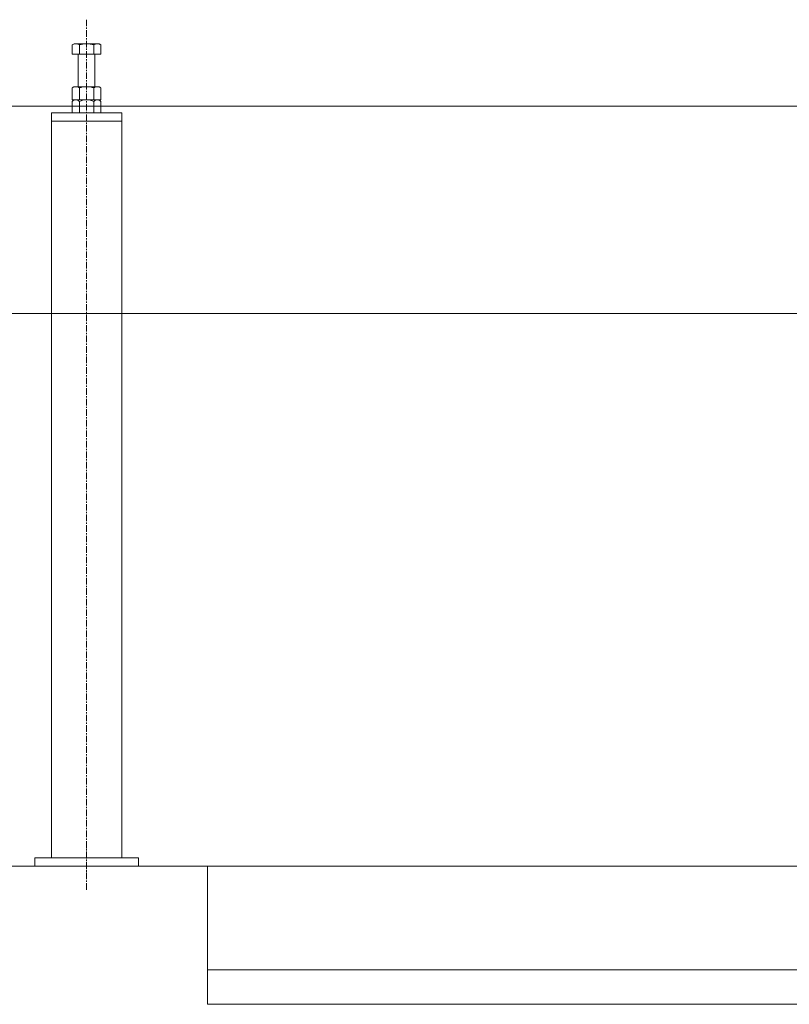
# Model space of a CAD drawing. Units: millimetres. Extents: x 32620 to 103360, y 6198 to 38605.
# Drawn here: x 70617 to 71730, y 10305 to 11730 of the extents above; entities that cross this region are included whole.
import ezdxf

# ---------------------------------------------------------------- set-up
doc = ezdxf.new("R2010")
doc.units = ezdxf.units.MM
doc.header["$LTSCALE"] = 0.3
doc.linetypes.add('CENTER', pattern=[50.8, 31.75, -6.35, 6.35, -6.35])
doc.layers.add('S_Kenchiku2', color=9, linetype='Continuous', lineweight=13)
doc.layers.add('S_kikou0', color=7, linetype='Continuous', lineweight=20)
doc.layers.add('S_Off', color=251, linetype='Continuous', lineweight=20, plot=False)

# ---------------------------------------------------------------- blocks, each defined once
blk = doc.blocks.new('A$C06111555')
at = {"layer": 'S_Kenchiku2'}
for p, q in [((212.8, 200), (25212.8, 200)), ((10162.8, 200), (10162.8, 0)), ((10162.8, 50), (11962.8, 50)), ((10162.8, 0), (11962.8, 0))]:
    blk.add_line(p, q, dxfattribs=at)
blk = doc.blocks.new('A$C56D8750D')
at = {"color": 0, "linetype": 'ByBlock'}
for p, q in [((-20.785, 0), (-20.785, -16.815)), ((20.785, 0), (-20.785, 0)), ((-10.392, 0), (-10.392, -16.815)), ((10.392, 0), (10.392, -16.815)), ((20.785, 0), (20.785, -16.815)), ((-15.588, -19), (15.588, -19))]:
    blk.add_line(p, q, dxfattribs=at)
for centre, radius, start, end in [((-15.588, -11.7291), 7.2709, 224.385, 315.615), ((0, 6.806), 25.806, 246.252, 293.748), ((15.588, -11.7291), 7.2709, 224.385, 315.615)]:
    blk.add_arc(centre, radius, start, end, dxfattribs=at)
blk = doc.blocks.new('A$C171878DE')
at = {"color": 1, "linetype": 'CENTER'}
for p, q in [((-2725, -1775), (-2725, -3035.2)), ((-2725, -2964.3), (-2725, -3018.3))]:
    blk.add_line(p, q, dxfattribs=at)
at = {"color": 3}
for p, q in [((-2743, -1810), (-2745.8, -1811.6)), ((-2745.8, -1811.6), (-2745.8, -1825)), ((-2707, -1810), (-2743, -1810)), ((-2735.4, -1811.6), (-2735.4, -1825)), ((-2714.6, -1811.6), (-2714.6, -1825)), ((-2707, -1810), (-2704.2, -1811.6)), ((-2704.2, -1811.6), (-2704.2, -1825)), ((-2704.2, -1825), (-2745.8, -1825)), ((-2737, -1825), (-2737, -1872)), ((-2713, -1825), (-2713, -1872)), ((-2743, -1872), (-2745.8, -1873.6)), ((-2745.8, -1891), (-2745.8, -1874.1)), ((-2707, -1872), (-2743, -1872)), ((-2735.4, -1891), (-2735.4, -1873.6)), ((-2714.6, -1891), (-2714.6, -1873.6)), ((-2707, -1872), (-2704.2, -1873.6)), ((-2704.2, -1891), (-2704.2, -1874.1)), ((-2704.2, -1891), (-2745.8, -1891)), ((-2775.8, -1910), (-2775.8, -2988)), ((-2674.2, -1910), (-2775.8, -1910)), ((-2674.2, -1922), (-2775.8, -1922)), ((-2674.2, -1910), (-2674.2, -2988))]:
    blk.add_line(p, q, dxfattribs=at)
blk.add_lwpolyline([(-2800, -2988), (-2650, -2988), (-2650, -3000), (-2800, -3000)], close=True, dxfattribs=at)
for centre, radius, start, end in [((-2740.6, -1819.2), 9.2, 55.6158, 124.3842), ((-2725, -1844.4), 34.4, 72.412, 107.588), ((-2709.4, -1819.2), 9.2, 55.6158, 124.3842), ((-2740.6, -1881.2), 9.2, 55.6158, 124.3842), ((-2725, -1906.4), 34.4, 72.412, 107.588), ((-2709.4, -1881.2), 9.2, 55.6158, 124.3842)]:
    blk.add_arc(centre, radius, start, end, dxfattribs=at)
at = {"color": 3, "xscale": 1.000004999921657, "yscale": 1.000004999921657, "zscale": 1.000004999921657, "rotation": 180}
blk.add_blockref('A$C56D8750D', (-2725, -1910), dxfattribs=at)

msp = doc.modelspace()

# ---------------------------------------------------------------- linework, layer by layer
at = {"layer": 'S_Off'}
for p, q in [((66538.447, 11605.394), (73138.447, 11605.394)), ((88138.447, 11305.394), (58738.447, 11305.394))]:
    msp.add_line(p, q, dxfattribs=at)

# ---------------------------------------------------------------- block references
at = {"layer": 'S_Kenchiku2'}
msp.add_blockref('A$C06111555', (60725.636, 10305.394), dxfattribs=at)
at = {"layer": 'S_kikou0'}
msp.add_blockref('A$C171878DE', (73438.447, 13505.394), dxfattribs=at)

doc.saveas('drawing.dxf')
